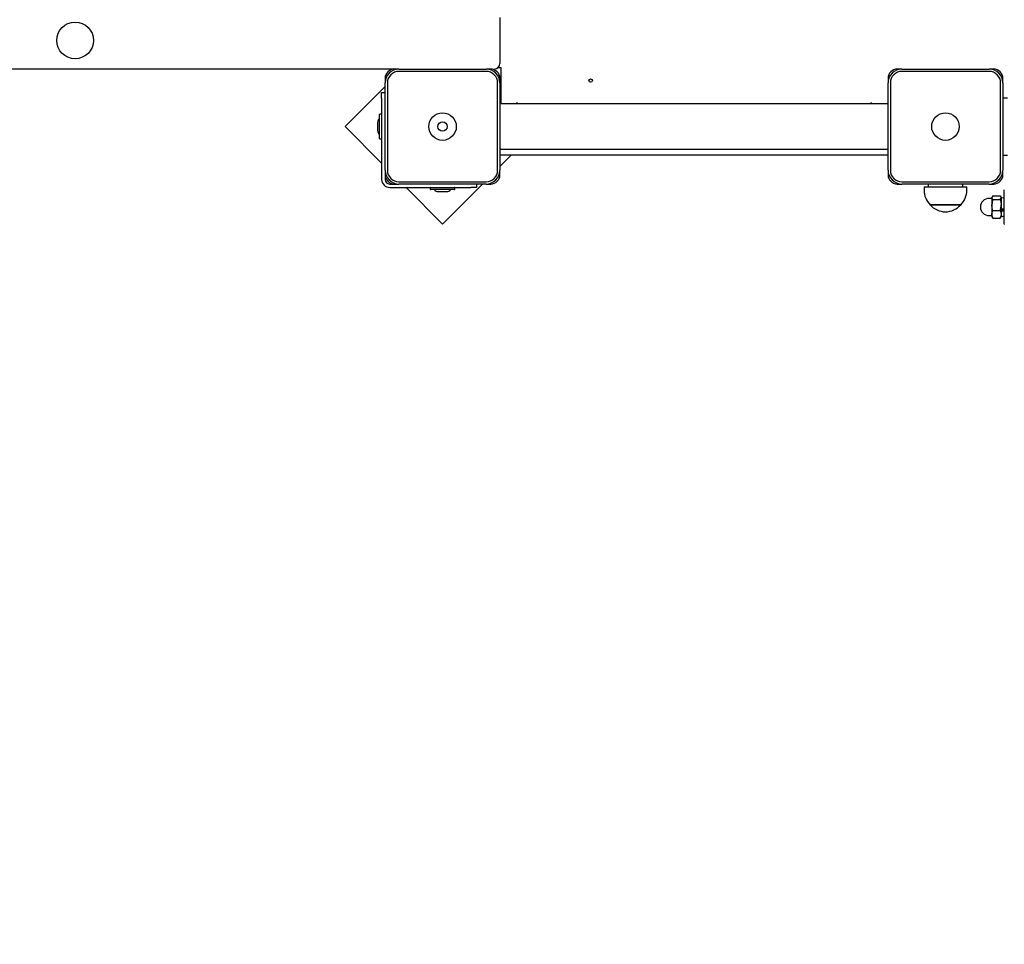
# Model space of a CAD drawing. Units: millimetres. Extents: x 3849 to 13524, y 1470 to 11393.
# Drawn here: x 8345 to 9202, y 7020 to 7825 of the extents above; entities that cross this region are included whole.
import ezdxf

# ---------------------------------------------------------------- set-up
doc = ezdxf.new("R2010")
doc.units = ezdxf.units.MM
doc.header["$LTSCALE"] = 70
doc.header["$PDSIZE"] = -1
doc.linetypes.add('SLD-Сплошная', pattern=[0])
doc.styles.get("Standard").update_dxf_attribs({"font": 'isocpeui.ttf'})
doc.dimstyles.new('ISO-25', dxfattribs={"dimtxt": 2.5, "dimasz": 2.5, "dimexe": 1.25, "dimexo": 0.625, "dimtad": 1, "dimtxsty": 'Standard', "dimcen": 2.5, "dimadec": 0, "dimazin": 0, "dimtfac": 1, "dimtmove": 0, "dimatfit": 3, "dimfxl": 1, "dimarcsym": 0})

# ---------------------------------------------------------------- blocks, each defined once
blk = doc.blocks.new('*D11')
at = {"color": 0, "lineweight": -2, "transparency": 16777216}
for p, q in [((9866.83, 7774.6), (9866.83, 2204.36)), ((5318.3, 7158.49), (5318.3, 2204.36)), ((5528.3, 2274.36), (9656.83, 2274.36))]:
    blk.add_line(p, q, dxfattribs=at)
at = {"color": 0, "transparency": 16777216}
for points in [[(5528.3, 2309.36), (5528.3, 2239.36), (5318.3, 2274.36)], [(9656.83, 2309.36), (9656.83, 2239.36), (9866.83, 2274.36)]]:
    blk.add_solid(points, dxfattribs=at)
at = {"layer": 'Defpoints', "color": 0, "transparency": 16777216}
for p in [(9866.83, 7774.6), (5318.3, 7158.49), (9866.83, 2274.36)]:
    blk.add_point(p, dxfattribs=at)
at = {"color": 0, "transparency": 16777216, "insert": (7592.57, 2589.36), "char_height": 210, "attachment_point": 5}
blk.add_mtext('4549', dxfattribs=at)
blk = doc.blocks.new('*D12')
at = {"color": 0, "lineweight": -2, "transparency": 16777216}
for p, q in [((8712.83, 9892.92), (12463.66, 9892.92)), ((12393.66, 9682.92), (12393.66, 7839.34)), ((12393.66, 5363.05), (12393.66, 7206.63)), ((6092.88, 5153.05), (12463.66, 5153.05))]:
    blk.add_line(p, q, dxfattribs=at)
at = {"color": 0, "transparency": 16777216}
for points in [[(12358.66, 9682.92), (12428.66, 9682.92), (12393.66, 9892.92)], [(12358.66, 5363.05), (12428.66, 5363.05), (12393.66, 5153.05)]]:
    blk.add_solid(points, dxfattribs=at)
at = {"layer": 'Defpoints', "color": 0, "transparency": 16777216}
for p in [(8712.83, 9892.92), (12393.66, 9892.92), (6092.88, 5153.05)]:
    blk.add_point(p, dxfattribs=at)
at = {"color": 0, "transparency": 16777216, "insert": (12393.66, 7522.98), "char_height": 210, "attachment_point": 5}
blk.add_mtext('4740', dxfattribs=at)
blk = doc.blocks.new('*D13')
at = {"color": 0, "lineweight": -2, "transparency": 16777216}
for p, q in [((9808.83, 11392.92), (13276.23, 11392.92)), ((13206.23, 11182.92), (13206.23, 7587.98)), ((13206.23, 3363.05), (13206.23, 6957.98)), ((6103.83, 3153.05), (13276.23, 3153.05))]:
    blk.add_line(p, q, dxfattribs=at)
at = {"color": 0, "transparency": 16777216}
for points in [[(13171.23, 11182.92), (13241.23, 11182.92), (13206.23, 11392.92)], [(13171.23, 3363.05), (13241.23, 3363.05), (13206.23, 3153.05)]]:
    blk.add_solid(points, dxfattribs=at)
at = {"layer": 'Defpoints', "color": 0, "transparency": 16777216}
for p in [(9808.83, 11392.92), (6103.83, 3153.05), (13206.23, 3153.05)]:
    blk.add_point(p, dxfattribs=at)
at = {"color": 0, "transparency": 16777216, "insert": (13206.23, 7272.98), "char_height": 210, "attachment_point": 5}
blk.add_mtext('8240', dxfattribs=at)
blk = doc.blocks.new('*D14')
at = {"color": 0, "lineweight": -2, "transparency": 16777216}
for p, q in [((11366.83, 7678.92), (11366.83, 1469.55)), ((3848.92, 7126), (3848.92, 1469.55)), ((4058.92, 1539.55), (11156.83, 1539.55))]:
    blk.add_line(p, q, dxfattribs=at)
at = {"color": 0, "transparency": 16777216}
for points in [[(4058.92, 1574.55), (4058.92, 1504.55), (3848.92, 1539.55)], [(11156.83, 1574.55), (11156.83, 1504.55), (11366.83, 1539.55)]]:
    blk.add_solid(points, dxfattribs=at)
at = {"layer": 'Defpoints', "color": 0, "transparency": 16777216}
for p in [(11366.83, 7678.92), (3848.92, 7126), (11366.83, 1539.55)]:
    blk.add_point(p, dxfattribs=at)
at = {"color": 0, "transparency": 16777216, "insert": (7607.87, 1855.9), "char_height": 210, "attachment_point": 5}
blk.add_mtext('7518', dxfattribs=at)

msp = doc.modelspace()

# ---------------------------------------------------------------- linework, layer by layer
at = {"color": 7, "linetype": 'SLD-Сплошная', "lineweight": 25}
for p, q in [((8762.83, 7826.92), (8762.83, 7786.92)), ((8670.83, 7781.92), (6780.47, 7781.92)), ((8674.83, 7781.92), (8670.83, 7781.92)), ((8674.83, 7781.92), (8750.83, 7781.92)), ((8750.83, 7779.92), (8674.83, 7779.92)), ((8754.83, 7781.92), (8750.83, 7781.92)), ((8763.83, 7782.92), (8760.83, 7782.92)), ((8763.83, 7751.92), (8763.83, 7782.92)), ((9112.83, 7781.92), (9108.83, 7781.92)), ((9112.83, 7781.92), (9188.83, 7781.92)), ((9188.83, 7779.92), (9112.83, 7779.92)), ((9192.83, 7781.92), (9188.83, 7781.92)), ((8662.83, 7773.92), (8662.83, 7769.92)), ((8662.83, 7693.92), (8662.83, 7769.92)), ((8664.83, 7769.92), (8664.83, 7693.92)), ((8760.83, 7693.92), (8760.83, 7769.92)), ((8762.83, 7769.92), (8762.83, 7773.92)), ((8762.83, 7769.92), (8762.83, 7693.92)), ((9100.83, 7773.92), (9100.83, 7769.92)), ((9100.83, 7693.92), (9100.83, 7769.92)), ((9102.83, 7769.92), (9102.83, 7693.92)), ((9198.83, 7693.92), (9198.83, 7769.92)), ((9200.83, 7769.92), (9200.83, 7773.92)), ((9200.83, 7769.92), (9200.83, 7693.92)), ((8662.83, 7766.77), (8628.01, 7731.95)), ((8659.83, 7761.6), (8662.83, 7761.6)), ((8659.83, 7756.6), (8659.83, 7761.6)), ((8659.83, 7756.6), (8659.83, 7685.92)), ((8762.83, 7756.92), (8763.83, 7756.92)), ((8763.83, 7751.92), (9100.83, 7751.92)), ((8777, 7752.08), (8777, 7752.08)), ((8777.77, 7752.55), (8777.05, 7752.21)), ((8777.91, 7752.5), (8778.15, 7751.99)), ((8778.15, 7751.99), (8778.15, 7751.99)), ((9085.76, 7752.5), (9085.76, 7752.5)), ((9086.62, 7752.21), (9085.89, 7752.55)), ((9086.67, 7752.08), (9086.59, 7751.92)), ((9200.83, 7756.92), (9204.83, 7756.92)), ((8656.23, 7735.42), (8656.23, 7728.42)), ((8658.03, 7721.37), (8658.03, 7742.47)), ((8659.73, 7742.57), (8658.13, 7742.57)), ((8628.01, 7731.95), (8659.83, 7700.13)), ((8658.13, 7721.27), (8659.73, 7721.27)), ((9100.83, 7711.92), (8762.83, 7711.92)), ((9100.83, 7706.92), (8762.83, 7706.92)), ((8762.83, 7697.07), (8772.69, 7706.92)), ((9200.83, 7706.92), (9204.83, 7706.92)), ((8662.83, 7693.92), (8662.83, 7689.92)), ((8762.83, 7689.92), (8762.83, 7693.92)), ((9100.83, 7693.92), (9100.83, 7689.92)), ((9200.83, 7689.92), (9200.83, 7693.92)), ((8662.83, 7689.92), (8662.83, 7685.92)), ((8674.83, 7683.92), (8750.83, 7683.92)), ((9112.83, 7683.92), (9188.83, 7683.92)), ((8666.83, 7681.92), (8670.83, 7681.92)), ((8666.83, 7678.92), (8737.51, 7678.92)), ((8670.83, 7681.92), (8674.83, 7681.92)), ((8750.83, 7681.92), (8674.83, 7681.92)), ((8681.05, 7678.92), (8712.87, 7647.1)), ((8702.18, 7678.82), (8702.18, 7677.22)), ((8723.38, 7677.12), (8702.28, 7677.12)), ((8709.33, 7675.32), (8716.33, 7675.32)), ((8712.87, 7647.1), (8747.69, 7681.92)), ((8723.48, 7677.22), (8723.48, 7678.82)), ((8742.51, 7678.92), (8737.51, 7678.92)), ((8742.51, 7681.92), (8742.51, 7678.92)), ((8750.83, 7681.92), (8754.83, 7681.92)), ((9108.83, 7681.92), (9112.83, 7681.92)), ((9188.83, 7681.92), (9112.83, 7681.92)), ((9132.23, 7679.42), (9132.23, 7676.42)), ((9132.23, 7679.42), (9169.43, 7679.42)), ((9135.83, 7681.92), (9135.83, 7679.42)), ((9165.83, 7679.42), (9165.83, 7681.92)), ((9169.43, 7676.42), (9169.43, 7679.42)), ((9188.83, 7681.92), (9192.83, 7681.92)), ((9201.83, 7676.92), (9201.83, 7676.92)), ((9201.83, 7662.89), (9201.83, 7676.92)), ((9191.08, 7669.42), (9188.83, 7669.42)), ((9191.33, 7670.42), (9191.33, 7670.42)), ((9191.33, 7670.42), (9191.33, 7670.02)), ((9191.33, 7670.02), (9191.33, 7663.74)), ((9192.09, 7671.51), (9198.57, 7671.51)), ((9192.09, 7668.53), (9198.57, 7668.53)), ((9199.33, 7670.42), (9199.33, 7670.42)), ((9199.33, 7670.42), (9199.33, 7670.02)), ((9201.83, 7669.52), (9199.33, 7670.02)), ((9199.33, 7670.02), (9199.33, 7663.74)), ((9161.72, 7663.92), (9137.48, 7663.92)), ((9137.48, 7663.92), (9164.18, 7663.92)), ((9164.18, 7663.92), (9161.72, 7663.92)), ((9191.33, 7663.74), (9191.33, 7655.64)), ((9192.09, 7658.94), (9198.57, 7658.94)), ((9199.33, 7663.74), (9199.33, 7655.64)), ((9201.83, 7646.92), (9201.83, 7662.89)), ((9188.83, 7654.42), (9191.08, 7654.42)), ((9191.33, 7655.64), (9191.33, 7653.42)), ((9191.33, 7653.42), (9191.58, 7653)), ((9191.58, 7653), (9192.09, 7652.33)), ((9192.09, 7652.33), (9198.57, 7652.33)), ((9198.57, 7652.33), (9199.09, 7653)), ((9199.09, 7653), (9199.33, 7653.42)), ((9199.33, 7655.64), (9199.33, 7653.42)), ((9199.33, 7653.42), (9201.83, 7654.32)), ((9201.83, 7646.92), (9202.33, 7646.92))]:
    msp.add_line(p, q, dxfattribs=at)
at = {"color": 7, "linetype": 'SLD-Сплошная', "lineweight": 25, "flags": 128}
for points in [[(9192.09, 7668.53), (9191.54, 7669.26), (9191.33, 7670.02)], [(9198.57, 7671.51), (9199.12, 7670.78), (9199.33, 7670.02)], [(9198.57, 7668.53), (9199.12, 7666.18), (9199.33, 7663.74)], [(9192.09, 7658.94), (9191.54, 7661.29), (9191.33, 7663.74)], [(9191.33, 7655.64), (9191.79, 7658.17), (9192.09, 7658.94)], [(9198.57, 7658.94), (9198.88, 7658.17), (9199.33, 7655.64)], [(9192.09, 7652.33), (9191.39, 7654.79), (9191.33, 7655.64)], [(9199.33, 7655.64), (9199.28, 7654.79), (9198.57, 7652.33)]]:
    msp.add_lwpolyline(points, dxfattribs=at)
at = {"color": 7, "linetype": 'SLD-Сплошная', "lineweight": 25}
for centre, radius in [((8392.83, 7806.92), 16), ((8841.83, 7771.92), 1.5), ((8712.83, 7731.92), 12), ((9150.83, 7731.92), 12), ((8712.83, 7731.92), 4)]:
    msp.add_circle(centre, radius, dxfattribs=at)
for centre, radius, start, end in [((8757.83, 7786.92), 5, 270, 0), ((8670.83, 7773.92), 8, 90, 180), ((8674.83, 7769.92), 12, 90, 180), ((8674.83, 7769.92), 10, 90, 180), ((8750.83, 7769.92), 12, 0, 90), ((8750.83, 7769.92), 10, 0, 90), ((8754.83, 7773.92), 8, 0, 90), ((9108.83, 7773.92), 8, 90, 180), ((9112.83, 7769.92), 12, 90, 180), ((9112.83, 7769.92), 10, 90, 180), ((9188.83, 7769.92), 12, 0, 90), ((9188.83, 7769.92), 10, 0, 90), ((9192.83, 7773.92), 8, 0, 90), ((8777.09, 7752.12), 0.1, 115, 205), ((8777.82, 7752.46), 0.1, 25, 115), ((9085.85, 7752.46), 0.1, 65, 155), ((9086.58, 7752.12), 0.1, 335, 65), ((8661.04, 7735.42), 4.81, 128.71799, 180), ((8658.13, 7742.47), 0.1, 90, 180), ((8659.73, 7742.47), 0.1, 0, 90), ((8661.04, 7728.42), 4.81, 180, 231.28201), ((8658.13, 7721.37), 0.1, 180, 270), ((8659.73, 7721.37), 0.1, 270, 360), ((8674.83, 7693.92), 12, 180, 270), ((8674.83, 7693.92), 10, 180, 270), ((8750.83, 7693.92), 10, 270, 0), ((8750.83, 7693.92), 12, 270, 0), ((9112.83, 7693.92), 12, 180, 270), ((9112.83, 7693.92), 10, 180, 270), ((9188.83, 7693.92), 10, 270, 360), ((9188.83, 7693.92), 12, 270, 360), ((8666.83, 7685.92), 7, 180, 270), ((8670.83, 7689.92), 8, 180, 270), ((8666.83, 7685.92), 4, 180, 270), ((8754.83, 7689.92), 8, 270, 0), ((9108.83, 7689.92), 8, 180, 270), ((9192.83, 7689.92), 8, 270, 0), ((8702.28, 7678.82), 0.1, 90, 180), ((8702.28, 7677.22), 0.1, 180, 270), ((8709.33, 7680.13), 4.81, 218.71799, 270), ((8716.33, 7680.13), 4.81, 270, 321.28201), ((8723.38, 7678.82), 0.1, 0, 90), ((8723.38, 7677.22), 0.1, 270, 0), ((9149.74, 7676.42), 17.51, 180, 225.56481), ((9151.93, 7676.42), 17.51, 314.43519, 360), ((9188.83, 7661.92), 7.5, 90, 270), ((9191.08, 7669.67), 0.25, 270, 360), ((9193.41, 7669.9), 2.08, 129.32606, 176.64659), ((9207.57, 7663.62), 16.24, 162.40717, 179.59594), ((9197.25, 7670.14), 2.08, 309.32606, 356.64659), ((9150.83, 7675.25), 17.51, 220.30625, 319.69375), ((9183.09, 7663.85), 16.24, 342.40717, 359.59594), ((9191.08, 7654.17), 0.25, 0, 90)]:
    msp.add_arc(centre, radius, start, end, dxfattribs=at)
for centre, major_axis, start_param, end_param in [((9199.27, 7661.92), (20.87, 7.36), 4.682976, 4.803011), ((9204.39, 7661.92), (14, 4.94), 4.310846, 4.496573), ((9204.39, 7661.92), (20.87, 7.36), 4.435501, 4.557353)]:
    msp.add_ellipse(centre, major_axis=major_axis, ratio=0.091397, start_param=start_param, end_param=end_param, dxfattribs=at)

# ---------------------------------------------------------------- dimensions: what is measured, and where the dimension line sits
at = {"color": 251, "true_color": 0x636466}
dim = msp.add_linear_dim(base=(13206.23, 3153.05), p1=(9808.83, 11392.92), p2=(6103.83, 3153.05), angle=90, dimstyle='ISO-25', override={"dimtxt": 210, "dimasz": 210, "dimexe": 70, "dimexo": 0, "dimgap": 210, "dimtih": 1, "dimtoh": 1, "dimdec": 0, "dimzin": 0, "dimadec": 2, "dimtdec": 3, "dimtzin": 0}, dxfattribs=at)
dim.commit()
dim.dimension.update_dxf_attribs({"geometry": '*D13', "text_midpoint": (13206.23, 7272.98)})
dim = msp.add_linear_dim(base=(12393.66, 9892.92), p1=(6092.88, 5153.05), p2=(8712.83, 9892.92), angle=90, dimstyle='ISO-25', override={"dimtxt": 210, "dimasz": 210, "dimexe": 70, "dimexo": 0, "dimgap": 210, "dimtih": 1, "dimtoh": 1, "dimdec": 0, "dimzin": 0, "dimadec": 2, "dimtdec": 3, "dimtzin": 0})
dim.commit()
dim.dimension.update_dxf_attribs({"geometry": '*D12', "text_midpoint": (12393.66, 7522.98)})
dim = msp.add_linear_dim(base=(9866.83, 2274.36), p1=(5318.3, 7158.49), p2=(9866.83, 7774.6), dimstyle='ISO-25', override={"dimtxt": 210, "dimasz": 210, "dimexe": 70, "dimexo": 0, "dimgap": 210, "dimtih": 1, "dimtoh": 1, "dimdec": 0, "dimzin": 0, "dimadec": 2, "dimtdec": 3, "dimtzin": 0})
dim.commit()
dim.dimension.update_dxf_attribs({"geometry": '*D11', "text_midpoint": (7592.57, 2589.36)})
dim = msp.add_linear_dim(base=(11366.83, 1539.55), p1=(3848.92, 7126), p2=(11366.83, 7678.92), dimstyle='ISO-25', override={"dimtxt": 210, "dimasz": 210, "dimexe": 70, "dimexo": 0, "dimgap": 210, "dimtih": 1, "dimtoh": 1, "dimdec": 0, "dimzin": 0, "dimadec": 2, "dimtdec": 3, "dimtzin": 0}, dxfattribs=at)
dim.commit()
dim.dimension.update_dxf_attribs({"geometry": '*D14', "text_midpoint": (7607.87, 1855.9)})

doc.saveas('drawing.dxf')
